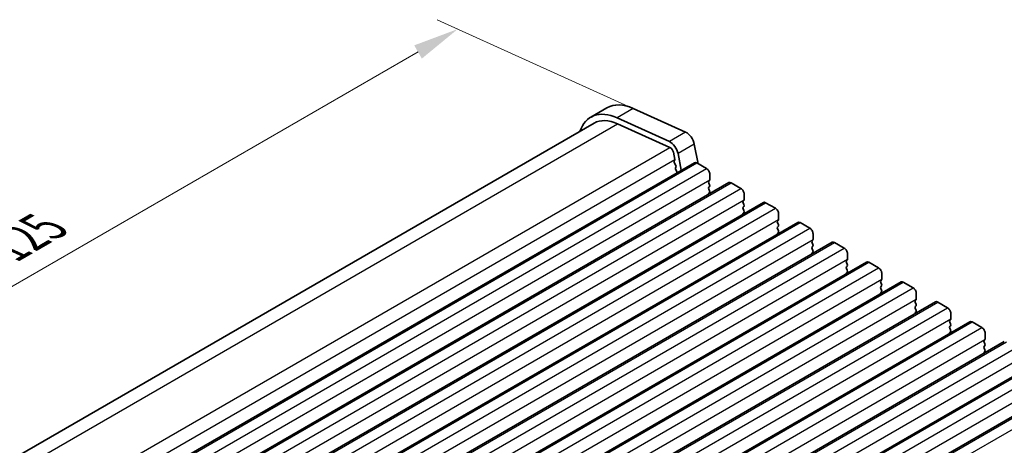
# Model space of a CAD drawing. Units: millimetres. Extents: x 29 to 4370, y 16 to 859.
# Drawn here: x 126 to 234, y 367 to 413 of the extents above; entities that cross this region are included whole.
import ezdxf

# ---------------------------------------------------------------- set-up
doc = ezdxf.new("R2010")
doc.units = ezdxf.units.MM
doc.header["$LTSCALE"] = 2
doc.layers.get('Defpoints').update_dxf_attribs({"lineweight": 25})
for name, color, linetype, lineweight in [('Dimension (ISO)', 7, 'Continuous', 18), ('Visible (ISO)', 7, 'Continuous', 35), ('Visible Narrow (ISO)', 7, 'Continuous', 25)]:
    doc.layers.add(name, color=color, linetype=linetype, lineweight=lineweight)
doc.styles.add('Note Text (TK)', font='txt')
doc.dimstyles.new('Default - Method 1b (TK)', dxfattribs={"dimscale": 2, "dimtxt": 2.5, "dimasz": 2.5, "dimexe": 1, "dimexo": 1.5, "dimgap": 1, "dimtad": 1, "dimtoh": 1, "dimrnd": 1e-08, "dimdsep": 46, "dimtxsty": 'Note Text (TK)', "dimcen": 0.09, "dimdle": 5, "dimclrd": 100, "dimclre": 100, "dimclrt": 7, "dimadec": 1, "dimazin": 1, "dimtfac": 1, "dimtmove": 0, "dimatfit": 3, "dimfxl": 0, "dimtolj": 1, "dimlwd": -1, "dimlwe": -1, "dimarcsym": 0})

# ---------------------------------------------------------------- blocks, each defined once
blk = doc.blocks.new('*D10')
at = {"layer": 'Defpoints', "color": 0, "transparency": 16777216}
for p in [(196.06, 402.08), (85.73, 360.99), (107.67, 351.05)]:
    blk.add_point(p, dxfattribs=at)
at = {"layer": 'Dimension (ISO)', "color": 100, "transparency": 16777216}
for p, q in [((192.7, 403.6), (171.87, 413.03)), ((169.79, 409.52), (90.06, 363.49)), ((104.31, 352.57), (83.49, 362))]:
    blk.add_line(p, q, dxfattribs=at)
for points in [[(169.37, 410.24), (170.2, 408.8), (174.12, 412.02)], [(89.64, 364.21), (90.48, 362.76), (85.73, 360.99)]]:
    blk.add_solid(points, dxfattribs=at)
at = {"layer": 'Dimension (ISO)', "color": 7, "transparency": 16777216, "insert": (125.08, 388.24), "char_height": 5, "attachment_point": 4, "rotation": 30, "style": 'Note Text (TK)'}
blk.add_mtext('\\A1;{\\Q-35.643;\\W0.816;\\H0.772x;125}', dxfattribs=at)

msp = doc.modelspace()

# ---------------------------------------------------------------- linework, layer by layer
at = {"layer": 'Visible (ISO)'}
for p, q in [((190.3543, 403.4402), (188.5865, 402.4196)), ((193.2171, 403.3698), (198.9091, 400.793)), ((197.1413, 399.7723), (191.4493, 402.3492)), ((105.6549, 353.673), (188.9615, 401.7701)), ((191.5062, 401.7075), (197.1982, 399.1307)), ((199.8616, 399.4752), (200.2674, 397.3615)), ((197.5792, 398.6036), (197.7314, 397.8108)), ((197.7195, 397.7024), (197.6699, 397.6214)), ((198.4427, 396.6373), (198.0938, 398.4546)), ((115.0258, 348.4766), (199.8786, 397.4663)), ((197.6964, 397.4138), (197.8354, 397.1766)), ((197.8619, 396.9689), (197.8114, 396.8866)), ((197.8378, 396.6789), (197.9767, 396.4418)), ((200.1286, 397.4416), (201.1893, 396.8292)), ((201.5428, 396.2168), (201.5428, 395.6045)), ((118.7735, 346.3128), (203.6263, 395.3026)), ((201.5146, 395.5228), (201.4297, 395.4412)), ((201.4297, 395.2452), (201.5146, 395.0656)), ((201.5146, 394.8696), (201.4297, 394.788)), ((201.4297, 394.592), (201.5146, 394.4124)), ((203.8763, 395.2779), (204.9369, 394.6655)), ((201.5146, 394.2164), (201.4297, 394.1348)), ((205.2905, 394.0531), (205.2905, 393.4408)), ((122.5211, 344.1491), (207.374, 393.1389)), ((205.2622, 393.3591), (205.1774, 393.2775)), ((205.1774, 393.0815), (205.2622, 392.9019)), ((205.2622, 392.7059), (205.1774, 392.6243)), ((205.1774, 392.4283), (205.2622, 392.2487)), ((207.624, 393.1142), (208.6846, 392.5018)), ((205.2622, 392.0527), (205.1774, 391.9711)), ((209.0382, 391.8894), (209.0382, 391.2771)), ((126.2688, 341.9854), (211.1216, 390.9752)), ((209.0099, 391.1954), (208.925, 391.1138)), ((208.925, 390.9178), (209.0099, 390.7382)), ((209.0099, 390.5422), (208.925, 390.4606)), ((208.925, 390.2646), (209.0099, 390.085)), ((211.3716, 390.9505), (212.4323, 390.3381)), ((209.0099, 389.889), (208.925, 389.8074)), ((212.7858, 389.7257), (212.7858, 389.1133)), ((130.0165, 339.8217), (214.8693, 388.8115)), ((212.7575, 389.0317), (212.6727, 388.95)), ((212.6727, 388.7541), (212.7575, 388.5745)), ((212.7575, 388.3785), (212.6727, 388.2968)), ((212.6727, 388.1009), (212.7575, 387.9213)), ((215.1193, 388.7868), (216.1799, 388.1744)), ((212.7575, 387.7253), (212.6727, 387.6437)), ((216.5335, 387.562), (216.5335, 386.9496)), ((133.7641, 337.658), (218.6169, 386.6478)), ((216.5052, 386.868), (216.4204, 386.7863)), ((216.4204, 386.5904), (216.5052, 386.4108)), ((216.5052, 386.2148), (216.4204, 386.1331)), ((216.4204, 385.9372), (216.5052, 385.7576)), ((218.8669, 386.623), (219.9276, 386.0107)), ((216.5052, 385.5616), (216.4204, 385.4799)), ((220.2812, 385.3983), (220.2812, 384.7859)), ((137.5118, 335.4943), (222.3646, 384.4841)), ((220.2529, 384.7043), (220.168, 384.6226)), ((220.168, 384.4267), (220.2529, 384.247)), ((220.2529, 384.0511), (220.168, 383.9694)), ((220.168, 383.7735), (220.2529, 383.5938)), ((222.6146, 384.4593), (223.6753, 383.847)), ((220.2529, 383.3979), (220.168, 383.3162)), ((224.0288, 383.2346), (224.0288, 382.6222)), ((141.2595, 333.3306), (226.1123, 382.3204)), ((224.0005, 382.5406), (223.9157, 382.4589)), ((223.9157, 382.263), (224.0005, 382.0833)), ((224.0005, 381.8874), (223.9157, 381.8057)), ((223.9157, 381.6098), (224.0005, 381.4301)), ((226.3623, 382.2956), (227.4229, 381.6833)), ((224.0005, 381.2342), (223.9157, 381.1525)), ((227.7765, 381.0709), (227.7765, 380.4585)), ((145.0071, 331.1669), (229.8599, 380.1567)), ((227.7482, 380.3769), (227.6634, 380.2952)), ((227.6634, 380.0993), (227.7482, 379.9196)), ((227.7482, 379.7237), (227.6634, 379.642)), ((230.1099, 380.1319), (231.1706, 379.5196)), ((227.6634, 379.4461), (227.7482, 379.2664)), ((227.7482, 379.0705), (227.6634, 378.9888)), ((231.5242, 378.9072), (231.5242, 378.2948)), ((148.7548, 329.0032), (233.6076, 377.993)), ((231.4959, 378.2132), (231.411, 378.1315)), ((231.411, 377.9355), (231.4959, 377.7559)), ((231.4959, 377.56), (231.411, 377.4783)), ((231.411, 377.2824), (231.4959, 377.1027)), ((231.4959, 376.9068), (231.411, 376.8251)), ((152.5025, 326.8395), (237.3553, 375.8293)), ((156.2501, 324.6758), (241.1029, 373.6656))]:
    msp.add_line(p, q, dxfattribs=at)
for centre, major_axis, start_param, end_param in [((191.9615, 396.5739), (-3.375, 5.8457), 5.60530856, 6.75906756), ((193.7293, 397.5946), (-3.375, 5.8457), 5.60530856, 6.28318531), ((191.9615, 396.5739), (-3, 5.1962), 5.60530856, 6.28318531), ((199.004, 399.7235), (0.625, -1.0825), 1.02974612, 2.46371591), ((197.2362, 398.7029), (-0.625, 1.0825), 4.17133877, 5.60530856), ((197.2362, 398.7029), (0.25, -0.433), 1.02974612, 2.46371591), ((197.5942, 397.8505), (0.1, -0.1732), 0.30302587, 1.02974612), ((197.7953, 397.4735), (-0.1, 0.1732), 0.30412863, 1.58209613), ((197.9367, 396.7386), (-0.1, 0.1732), 0.30333404, 1.58209613), ((197.7365, 397.1169), (0.1, -0.1732), 0.30333404, 1.58209613), ((200.1286, 397.0333), (-0.25, 0.433), 5.497789, 6.28318531), ((201.1893, 396.421), (0.25, -0.433), 0.78540002, 2.35619635), ((197.8779, 396.3822), (0.1, -0.1732), 1.25853965, 1.58209613), ((201.4014, 395.6861), (0.1, -0.1732), 0.14189891, 0.78540002), ((201.5428, 395.2779), (-0.1, 0.1732), 0.14189891, 1.42890113), ((201.5428, 394.6247), (-0.1, 0.1732), 0.14189891, 1.42890113), ((201.4014, 395.0329), (0.1, -0.1732), 0.14189891, 1.42890113), ((203.8763, 394.8696), (-0.25, 0.433), 5.497789, 6.28318531), ((204.9369, 394.2573), (0.25, -0.433), 0.78540002, 2.35619635), ((201.5428, 393.9715), (-0.1, 0.1732), 0.14189891, 0.98183682), ((201.4014, 394.3797), (0.1, -0.1732), 0.14189891, 1.42890113), ((205.1491, 393.5224), (0.1, -0.1732), 0.14189891, 0.78540002), ((205.2905, 393.1142), (-0.1, 0.1732), 0.14189891, 1.42890113), ((205.2905, 392.461), (-0.1, 0.1732), 0.14189891, 1.42890113), ((205.1491, 392.8692), (0.1, -0.1732), 0.14189891, 1.42890113), ((207.624, 392.7059), (-0.25, 0.433), 5.497789, 6.28318531), ((208.6846, 392.0936), (0.25, -0.433), 0.78540002, 2.35619635), ((205.2905, 391.8078), (-0.1, 0.1732), 0.14189891, 0.98183682), ((205.1491, 392.216), (0.1, -0.1732), 0.14189891, 1.42890113), ((208.8967, 391.3587), (0.1, -0.1732), 0.14189891, 0.78540002), ((209.0382, 390.9505), (-0.1, 0.1732), 0.14189891, 1.42890113), ((209.0382, 390.2973), (-0.1, 0.1732), 0.14189891, 1.42890113), ((208.8967, 390.7055), (0.1, -0.1732), 0.14189891, 1.42890113), ((211.3716, 390.5422), (-0.25, 0.433), 5.497789, 6.28318531), ((212.4323, 389.9298), (0.25, -0.433), 0.78540002, 2.35619635), ((209.0382, 389.6441), (-0.1, 0.1732), 0.14189891, 0.98183682), ((208.8967, 390.0523), (0.1, -0.1732), 0.14189891, 1.42890113), ((212.6444, 389.195), (0.1, -0.1732), 0.14189891, 0.78540002), ((212.7858, 388.7867), (-0.1, 0.1732), 0.14189891, 1.42890113), ((212.7858, 388.1336), (-0.1, 0.1732), 0.14189891, 1.42890113), ((212.6444, 388.5418), (0.1, -0.1732), 0.14189891, 1.42890113), ((215.1193, 388.3785), (-0.25, 0.433), 5.497789, 6.28318531), ((216.1799, 387.7661), (0.25, -0.433), 0.78540002, 2.35619635), ((212.7858, 387.4804), (-0.1, 0.1732), 0.14189891, 0.98183682), ((212.6444, 387.8886), (0.1, -0.1732), 0.14189891, 1.42890113), ((216.5335, 386.623), (-0.1, 0.1732), 0.14189891, 1.42890113), ((216.5335, 385.9698), (-0.1, 0.1732), 0.14189891, 1.42890113), ((216.3921, 387.0313), (0.1, -0.1732), 0.14189891, 0.78540002), ((216.3921, 386.3781), (0.1, -0.1732), 0.14189891, 1.42890113), ((218.8669, 386.2148), (-0.25, 0.433), 5.497789, 6.28318531), ((219.9276, 385.6024), (0.25, -0.433), 0.78540002, 2.35619635), ((216.5335, 385.3166), (-0.1, 0.1732), 0.14189891, 0.98183682), ((216.3921, 385.7249), (0.1, -0.1732), 0.14189891, 1.42890113), ((220.2812, 384.4593), (-0.1, 0.1732), 0.14189891, 1.42890113), ((220.2812, 383.8061), (-0.1, 0.1732), 0.14189891, 1.42890113), ((220.1397, 384.8676), (0.1, -0.1732), 0.14189891, 0.78540002), ((220.1397, 384.2144), (0.1, -0.1732), 0.14189891, 1.42890113), ((222.6146, 384.0511), (-0.25, 0.433), 5.497789, 6.28318531), ((223.6753, 383.4387), (0.25, -0.433), 0.78540002, 2.35619635), ((220.2812, 383.1529), (-0.1, 0.1732), 0.14189891, 0.98183682), ((220.1397, 383.5612), (0.1, -0.1732), 0.14189891, 1.42890113), ((224.0288, 382.2956), (-0.1, 0.1732), 0.14189891, 1.42890113), ((224.0288, 381.6424), (-0.1, 0.1732), 0.14189891, 1.42890113), ((223.8874, 382.7039), (0.1, -0.1732), 0.14189891, 0.78540002), ((223.8874, 382.0507), (0.1, -0.1732), 0.14189891, 1.42890113), ((226.3623, 381.8874), (-0.25, 0.433), 5.497789, 6.28318531), ((227.4229, 381.275), (0.25, -0.433), 0.78540002, 2.35619635), ((224.0288, 380.9892), (-0.1, 0.1732), 0.14189891, 0.98183682), ((223.8874, 381.3975), (0.1, -0.1732), 0.14189891, 1.42890113), ((227.7765, 380.1319), (-0.1, 0.1732), 0.14189891, 1.42890113), ((227.7765, 379.4787), (-0.1, 0.1732), 0.14189891, 1.42890113), ((227.6351, 380.5402), (0.1, -0.1732), 0.14189891, 0.78540002), ((227.6351, 379.887), (0.1, -0.1732), 0.14189891, 1.42890113), ((230.1099, 379.7237), (-0.25, 0.433), 5.497789, 6.28318531), ((231.1706, 379.1113), (0.25, -0.433), 0.78540002, 2.35619635), ((227.7765, 378.8255), (-0.1, 0.1732), 0.14189891, 0.98183682), ((227.6351, 379.2338), (0.1, -0.1732), 0.14189891, 1.42890113), ((231.5242, 377.9682), (-0.1, 0.1732), 0.14189891, 1.42890113), ((231.5242, 377.315), (-0.1, 0.1732), 0.14189891, 1.42890113), ((231.3827, 378.3765), (0.1, -0.1732), 0.14189891, 0.78540002), ((231.3827, 377.7233), (0.1, -0.1732), 0.14189891, 1.42890113), ((231.5242, 376.6618), (-0.1, 0.1732), 0.14189891, 0.98183682), ((231.3827, 377.0701), (0.1, -0.1732), 0.14189891, 1.42890113)]:
    msp.add_ellipse(centre, major_axis=major_axis, ratio=0.57735027, start_param=start_param, end_param=end_param, dxfattribs=at)
at = {"layer": 'Visible Narrow (ISO)'}
for p, q in [((193.2171, 403.3698), (191.4493, 402.3492)), ((107.2514, 353.0629), (191.5062, 401.7075)), ((198.9091, 400.793), (197.1413, 399.7723)), ((112.7825, 350.3932), (197.1982, 399.1307)), ((199.8616, 399.4752), (198.0938, 398.4546)), ((113.3161, 349.0736), (197.7314, 397.8108)), ((115.2758, 348.4518), (200.1286, 397.4416)), ((116.3365, 347.8394), (201.1893, 396.8292)), ((116.69, 346.6147), (201.5428, 395.6045)), ((119.0235, 346.2881), (203.8763, 395.2779)), ((120.0841, 345.6757), (204.9369, 394.6655)), ((120.4377, 344.451), (205.2905, 393.4408)), ((122.7711, 344.1244), (207.624, 393.1142)), ((123.8318, 343.512), (208.6846, 392.5018)), ((124.1854, 342.2873), (209.0382, 391.2771)), ((126.5188, 341.9607), (211.3716, 390.9505)), ((127.5795, 341.3483), (212.4323, 390.3381)), ((127.933, 340.1236), (212.7858, 389.1133)), ((130.2665, 339.797), (215.1193, 388.7868)), ((131.3271, 339.1846), (216.1799, 388.1744)), ((131.6807, 337.9598), (216.5335, 386.9496)), ((134.0141, 337.6333), (218.8669, 386.623)), ((135.0748, 337.0209), (219.9276, 386.0107)), ((135.4284, 335.7961), (220.2812, 384.7859)), ((137.7618, 335.4695), (222.6146, 384.4593)), ((138.8225, 334.8572), (223.6753, 383.847)), ((139.176, 333.6324), (224.0288, 382.6222)), ((141.5095, 333.3058), (226.3623, 382.2956)), ((142.5701, 332.6935), (227.4229, 381.6833)), ((142.9237, 331.4687), (227.7765, 380.4585)), ((145.2571, 331.1421), (230.1099, 380.1319)), ((146.3178, 330.5298), (231.1706, 379.5196)), ((146.6431, 329.2234), (231.4959, 378.2132)), ((149.0048, 328.9784), (233.8576, 377.9682)), ((150.0655, 328.366), (234.9183, 377.3558)), ((150.419, 327.1413), (235.2718, 376.1311)), ((152.7525, 326.8147), (237.6053, 375.8045)), ((153.8131, 326.2023), (238.6659, 375.1921)), ((154.1667, 324.9776), (239.0195, 373.9674)), ((156.5001, 324.651), (241.3529, 373.6408)), ((157.5608, 324.0386), (242.4136, 373.0284))]:
    msp.add_line(p, q, dxfattribs=at)

# ---------------------------------------------------------------- dimensions: what is measured, and where the dimension line sits
at = {"layer": 'Dimension (ISO)', "color": 100, "true_color": 0x00ff3f}
dim = msp.add_linear_dim(base=(85.7285, 360.9857), p1=(196.0631, 402.0814), p2=(107.6748, 351.0504), angle=30, text='{\\Q-35.643;\\W0.816;\\H0.772x;<>}', dimstyle='Default - Method 1b (TK)', override={"dimgap": 1, "dimtoh": 0, "dimdec": 2, "dimlfac": 1.224745, "dimtol": 0, "dimlim": 0, "dimtp": 0, "dimtm": 0, "dimtdec": 2, "dimtofl": 0, "dimatfit": 1}, dxfattribs=at)
dim.commit()
dim.dimension.update_dxf_attribs({"geometry": '*D10', "text_midpoint": (129.9227, 386.5012), "dimtype": 160})

doc.saveas('drawing.dxf')
